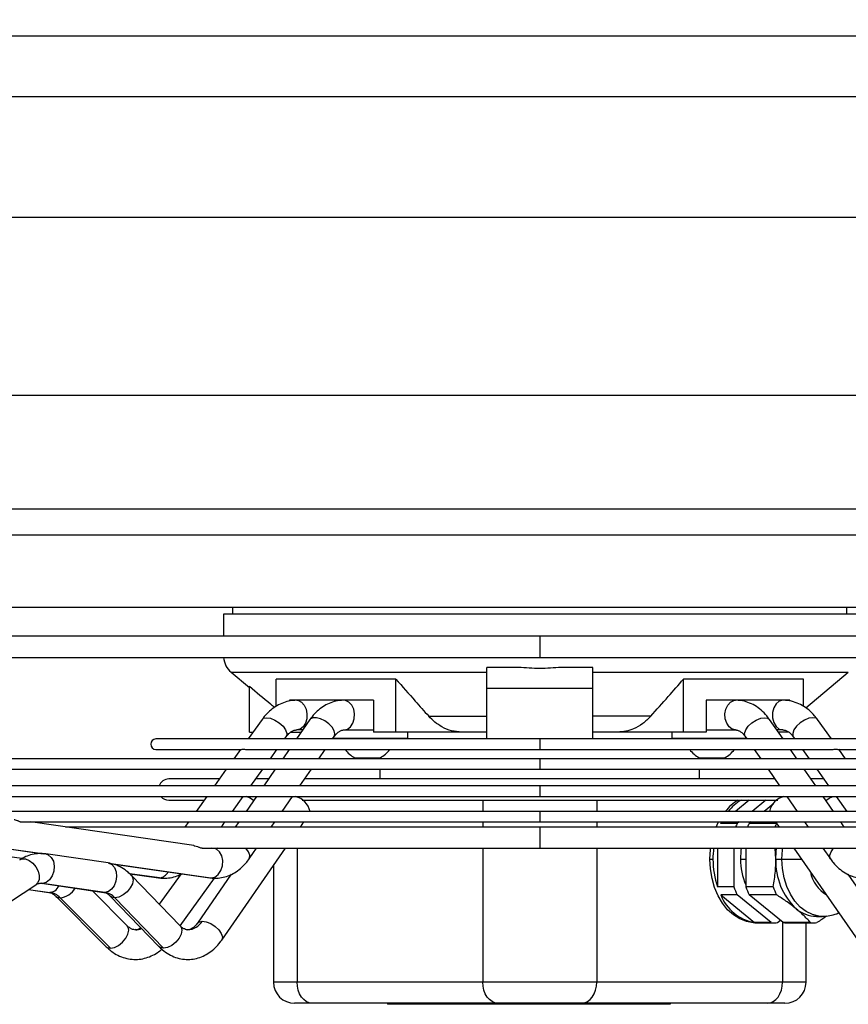
# Model space of a CAD drawing. Units: millimetres. Extents: x 5 to 415, y 3 to 291.
# Drawn here: x 75 to 85, y 111 to 122 of the extents above; entities that cross this region are included whole.
import ezdxf

# ---------------------------------------------------------------- set-up
doc = ezdxf.new("R2010")
doc.units = ezdxf.units.MM
doc.layers.add('GEOMETRY', color=7, linetype='Continuous')
doc.styles.add('SLDTEXTSTYLE0', font='TXT', dxfattribs={"width": 0.605})
doc.dimstyles.new('SLDDIMSTYLE5', dxfattribs={"dimtxt": 5.136637, "dimasz": 3.5, "dimexe": 0, "dimexo": 0.0625, "dimgap": 1.284159, "dimtad": 1, "dimdec": 0, "dimlfac": 20, "dimrnd": 1e-09, "dimzin": 12, "dimdsep": 46, "dimtxsty": 'SLDTEXTSTYLE0', "dimsah": 1, "dimcen": 0.09, "dimadec": 0, "dimazin": 3, "dimtol": 1, "dimtp": 2, "dimtm": 2, "dimtfac": 1, "dimtdec": 0, "dimtmove": 0, "dimatfit": 0, "dimfxl": 0, "dimfrac": 2, "dimtolj": 1, "dimarcsym": 0})

# ---------------------------------------------------------------- blocks, each defined once
blk = doc.blocks.new('_D_9')
at = {"layer": 'GEOMETRY'}
for p, q in [((293.809, 158.109), (293.809, 167.987)), ((61.983, 158.109), (294.809, 158.109)), ((293.809, 158.109), (293.809, 121.259)), ((61.785, 121.259), (294.809, 121.259)), ((293.809, 121.259), (293.809, 111.381))]:
    blk.add_line(p, q, dxfattribs=at)
for points in [[(293.809, 158.109), (294.599, 163.246), (293.018, 163.246)], [(293.809, 121.259), (293.018, 116.123), (294.599, 116.123)]]:
    blk.add_solid(points, dxfattribs=at)
at = {"layer": 'GEOMETRY', "char_height": 5.2917, "attachment_point": 1, "rotation": 90, "style": 'SLDTEXTSTYLE0'}
for s, insert in [('±2', (286.987, 142.673)), ('737', (286.987, 128.929))]:
    blk.add_mtext(s, dxfattribs=dict(at, insert=insert))

msp = doc.modelspace()

# ---------------------------------------------------------------- linework, layer by layer
at = {"color": 8, "linetype": 'Continuous', "lineweight": 25}
for p, q in [((64.624, 121.974), (97.973, 121.974)), ((65.373, 119.836), (97.223, 119.836)), ((65.373, 117.734), (97.223, 117.734)), ((70.192, 116.394), (92.405, 116.394)), ((70.202, 116.085), (92.394, 116.085)), ((81.298, 114.89), (81.298, 114.64)), ((77.658, 114.465), (80.673, 114.465)), ((81.923, 114.465), (84.939, 114.465)), ((81.298, 113.678), (81.298, 113.553)), ((81.298, 113.445), (81.298, 113.32)), ((81.298, 113.124), (81.298, 112.999)), ((80.627, 112.956), (80.627, 112.824)), ((81.97, 112.956), (81.97, 112.824)), ((81.298, 112.824), (81.298, 112.699)), ((72.639, 112.73), (75.454, 112.322)), ((80.627, 112.699), (80.627, 112.639)), ((81.97, 112.699), (81.97, 112.639)), ((81.298, 112.639), (81.298, 112.389)), ((78.435, 112.389), (78.435, 110.809)), ((80.627, 112.389), (80.627, 110.809)), ((81.97, 112.389), (81.97, 110.809)), ((83.669, 112.259), (83.731, 112.259)), ((84.155, 112.259), (84.387, 112.259)), ((76.213, 112.213), (77.419, 112.038)), ((76.811, 112.038), (76.46, 112.087)), ((76.811, 112.038), (76.799, 112.039)), ((77.406, 112.039), (77.419, 112.038)), ((75.267, 111.903), (75.517, 111.868)), ((75.431, 111.974), (75.421, 111.975)), ((76.167, 111.868), (76.154, 111.868)), ((84.162, 111.518), (84.162, 110.809)), ((78.435, 110.809), (78.156, 110.809)), ((84.44, 110.809), (84.162, 110.809))]:
    msp.add_line(p, q, dxfattribs=at)
at = {"color": 7, "linetype": 'Continuous', "lineweight": 25}
for p, q in [((70.202, 115.234), (92.394, 115.234)), ((77.568, 115.149), (77.568, 114.89)), ((81.298, 115.149), (77.568, 115.149)), ((77.673, 115.234), (77.673, 115.149)), ((85.028, 115.149), (81.298, 115.149)), ((84.923, 115.149), (84.923, 115.234)), ((81.298, 114.89), (70.216, 114.89)), ((92.38, 114.89), (81.298, 114.89)), ((70.302, 114.64), (81.298, 114.64)), ((81.298, 114.64), (92.295, 114.64)), ((77.658, 114.465), (77.872, 114.285)), ((80.673, 114.273), (80.673, 114.523)), ((81.047, 114.523), (80.673, 114.523)), ((81.923, 114.523), (81.55, 114.523)), ((81.923, 114.273), (81.923, 114.523)), ((84.437, 114.044), (84.939, 114.465)), ((79.601, 114.384), (78.187, 114.384)), ((78.187, 114.062), (78.187, 114.384)), ((79.601, 113.759), (79.601, 114.384)), ((84.41, 114.384), (82.995, 114.384)), ((82.995, 113.759), (82.995, 114.384)), ((84.41, 114.062), (84.41, 114.384)), ((77.873, 113.759), (77.873, 114.299)), ((81.923, 114.273), (80.673, 114.273)), ((80.673, 113.678), (80.673, 114.273)), ((81.923, 113.678), (81.923, 114.273)), ((78.347, 114.134), (78.347, 114.125)), ((78.431, 114.134), (78.347, 114.134)), ((78.531, 114.134), (78.431, 114.134)), ((78.988, 114.134), (78.531, 114.134)), ((79.084, 114.134), (78.988, 114.134)), ((79.337, 114.134), (79.084, 114.134)), ((79.337, 114.134), (79.337, 113.759)), ((83.26, 114.134), (83.26, 113.759)), ((83.512, 114.134), (83.26, 114.134)), ((83.609, 114.134), (83.512, 114.134)), ((84.066, 114.134), (83.61, 114.134)), ((84.166, 114.134), (84.066, 114.134)), ((84.25, 114.134), (84.166, 114.134)), ((84.25, 114.134), (84.25, 114.125)), ((78.022, 113.908), (77.857, 113.678)), ((78.586, 113.906), (78.427, 113.678)), ((79.988, 113.947), (80.673, 113.947)), ((82.609, 113.947), (81.923, 113.947)), ((84.169, 113.678), (84.011, 113.906)), ((84.74, 113.678), (84.575, 113.908)), ((77.873, 113.759), (77.915, 113.759)), ((78.362, 113.759), (78.484, 113.759)), ((78.501, 113.784), (78.431, 113.784)), ((78.988, 113.784), (79.337, 113.784)), ((79.601, 113.759), (79.337, 113.759)), ((80.378, 113.759), (79.601, 113.759)), ((79.74, 113.684), (79.74, 113.759)), ((80.672, 113.759), (80.378, 113.759)), ((82.218, 113.759), (81.925, 113.759)), ((82.995, 113.759), (82.218, 113.759)), ((82.856, 113.759), (82.856, 113.684)), ((83.26, 113.759), (82.995, 113.759)), ((83.26, 113.784), (83.609, 113.784)), ((84.166, 113.784), (84.095, 113.784)), ((84.235, 113.759), (84.113, 113.759)), ((81.298, 113.678), (76.77, 113.678)), ((78.288, 113.678), (78.306, 113.704)), ((78.854, 113.678), (78.873, 113.706)), ((79.74, 113.684), (78.858, 113.684)), ((78.89, 113.684), (78.89, 113.678)), ((79.64, 113.678), (79.64, 113.684)), ((85.827, 113.678), (81.298, 113.678)), ((83.739, 113.684), (82.856, 113.684)), ((82.956, 113.684), (82.956, 113.678)), ((83.706, 113.678), (83.706, 113.684)), ((83.724, 113.706), (83.743, 113.678)), ((84.29, 113.704), (84.309, 113.678)), ((76.77, 113.553), (77.762, 113.553)), ((77.769, 113.555), (77.689, 113.445)), ((77.869, 113.553), (78.345, 113.553)), ((78.12, 113.445), (78.198, 113.553)), ((78.341, 113.553), (78.265, 113.445)), ((78.345, 113.553), (81.298, 113.553)), ((78.692, 113.445), (78.767, 113.553)), ((81.298, 113.553), (84.134, 113.553)), ((83.83, 113.553), (83.905, 113.445)), ((84.134, 113.553), (84.726, 113.553)), ((84.331, 113.445), (84.256, 113.553)), ((84.398, 113.553), (84.476, 113.445)), ((84.907, 113.445), (84.828, 113.556)), ((84.832, 113.553), (85.827, 113.553)), ((81.298, 113.445), (70.695, 113.445)), ((79.115, 113.457), (79.415, 113.457)), ((79.413, 113.457), (79.413, 113.445)), ((91.899, 113.445), (81.298, 113.445)), ((83.181, 113.457), (83.481, 113.457)), ((83.183, 113.445), (83.183, 113.457)), ((70.889, 113.32), (81.298, 113.32)), ((77.6, 113.32), (77.459, 113.124)), ((77.89, 113.124), (78.031, 113.32)), ((78.178, 113.32), (78.042, 113.124)), ((78.469, 113.124), (78.605, 113.32)), ((79.413, 113.32), (79.413, 113.206)), ((81.298, 113.32), (91.708, 113.32)), ((83.183, 113.206), (83.183, 113.32)), ((83.992, 113.32), (84.128, 113.124)), ((84.554, 113.124), (84.418, 113.32)), ((84.566, 113.32), (84.707, 113.124)), ((77.517, 113.206), (76.923, 113.206)), ((78.099, 113.206), (77.948, 113.206)), ((84.072, 113.206), (78.525, 113.206)), ((84.648, 113.206), (84.498, 113.206)), ((81.298, 113.124), (72.352, 113.124)), ((90.245, 113.124), (81.298, 113.124)), ((73.106, 112.999), (81.298, 112.999)), ((76.923, 112.956), (77.338, 112.956)), ((77.369, 112.999), (77.243, 112.824)), ((77.674, 112.824), (77.8, 112.999)), ((77.955, 112.999), (77.833, 112.824)), ((77.916, 112.956), (77.925, 112.956)), ((78.259, 112.824), (78.382, 112.999)), ((78.496, 112.956), (84.106, 112.956)), ((81.298, 112.999), (89.493, 112.999)), ((83.77, 112.956), (83.609, 112.824)), ((83.965, 112.956), (83.803, 112.824)), ((84.215, 112.999), (84.337, 112.824)), ((84.764, 112.824), (84.641, 112.999)), ((84.672, 112.956), (84.68, 112.956)), ((84.796, 112.999), (84.923, 112.824)), ((81.298, 112.824), (74.428, 112.824)), ((88.169, 112.824), (81.298, 112.824)), ((84.055, 112.914), (83.945, 112.824)), ((72.649, 112.728), (75.44, 112.324)), ((75.182, 112.699), (81.298, 112.699)), ((77.216, 112.42), (75.291, 112.699)), ((77.153, 112.699), (77.111, 112.639)), ((77.542, 112.639), (77.584, 112.699)), ((77.746, 112.699), (77.705, 112.639)), ((78.131, 112.639), (78.173, 112.699)), ((78.474, 112.639), (78.515, 112.699)), ((81.298, 112.699), (87.415, 112.699)), ((83.433, 112.681), (83.442, 112.699)), ((83.456, 112.699), (83.433, 112.681)), ((83.65, 112.699), (83.628, 112.681)), ((83.791, 112.699), (83.769, 112.681)), ((84.081, 112.699), (84.123, 112.639)), ((84.424, 112.699), (84.465, 112.639)), ((84.892, 112.639), (84.85, 112.699)), ((81.298, 112.639), (75.701, 112.639)), ((86.896, 112.639), (81.298, 112.639)), ((83.628, 112.681), (83.433, 112.681)), ((84.092, 112.681), (83.769, 112.681)), ((77.324, 112.389), (81.298, 112.389)), ((77.456, 112.385), (77.428, 112.389)), ((77.467, 112.385), (77.456, 112.385)), ((77.493, 112.389), (77.482, 112.386)), ((77.546, 111.305), (78.3, 112.389)), ((77.87, 112.263), (77.957, 112.389)), ((81.298, 112.389), (85.274, 112.389)), ((83.395, 112.389), (83.395, 111.933)), ((83.589, 112.389), (83.589, 111.933)), ((83.731, 112.389), (83.731, 111.933)), ((84.084, 112.259), (84.077, 112.389)), ((84.297, 112.389), (85.051, 111.305)), ((84.639, 112.389), (84.727, 112.263)), ((75.188, 112.266), (74.794, 112.321)), ((76.204, 112.215), (75.469, 112.321)), ((83.307, 112.259), (83.342, 112.259)), ((84.084, 112.259), (84.155, 112.259)), ((76.223, 112.21), (77.406, 112.039)), ((78.156, 112.183), (78.156, 110.809)), ((76.461, 112.086), (76.799, 112.039)), ((77.057, 111.472), (76.482, 112.067)), ((77.067, 112.086), (76.809, 111.728)), ((77.057, 111.472), (77.461, 112.035)), ((77.659, 112.081), (77.259, 111.505)), ((85.338, 111.505), (84.937, 112.081)), ((74.706, 111.539), (75.352, 111.958)), ((75.266, 111.902), (75.505, 111.868)), ((75.419, 111.975), (76.154, 111.868)), ((76.167, 111.868), (75.431, 111.974)), ((76.43, 111.474), (76.016, 111.888)), ((83.589, 111.933), (83.395, 111.933)), ((84.054, 111.933), (83.731, 111.933)), ((75.588, 111.822), (76.182, 111.227)), ((75.639, 111.803), (76.233, 111.208)), ((76.23, 111.824), (76.805, 111.229)), ((76.86, 111.208), (76.285, 111.803)), ((83.628, 111.838), (83.433, 111.838)), ((83.433, 111.838), (83.834, 111.511)), ((84.028, 111.511), (83.628, 111.838)), ((84.092, 111.838), (83.769, 111.838)), ((84.17, 111.511), (83.769, 111.838)), ((84.105, 111.511), (84.137, 111.538)), ((84.562, 111.584), (84.632, 111.584)), ((84.028, 111.511), (83.834, 111.511)), ((83.837, 111.509), (84.067, 111.509)), ((84.493, 111.511), (84.17, 111.511)), ((84.208, 111.509), (84.531, 111.509)), ((84.44, 110.809), (84.44, 111.509)), ((80.627, 110.809), (78.435, 110.809)), ((81.97, 110.809), (80.627, 110.809)), ((84.162, 110.809), (81.97, 110.809)), ((78.611, 110.559), (78.406, 110.559)), ((80.803, 110.559), (78.611, 110.559)), ((79.501, 110.559), (79.501, 110.547)), ((79.995, 110.547), (79.501, 110.547)), ((79.995, 110.559), (79.995, 110.547)), ((80.49, 110.547), (79.995, 110.547)), ((80.49, 110.559), (80.49, 110.547)), ((80.583, 110.547), (80.49, 110.547)), ((80.583, 110.559), (80.583, 110.547)), ((80.642, 110.547), (80.583, 110.547)), ((80.642, 110.559), (80.642, 110.547)), ((80.701, 110.547), (80.642, 110.547)), ((80.701, 110.559), (80.701, 110.547)), ((80.703, 110.547), (80.701, 110.547)), ((80.742, 110.559), (80.742, 110.547)), ((80.756, 110.547), (80.742, 110.547)), ((80.742, 110.547), (80.742, 110.547)), ((80.756, 110.547), (80.756, 110.559)), ((80.756, 110.559), (80.756, 110.547)), ((80.838, 110.547), (80.756, 110.547)), ((81.793, 110.559), (80.803, 110.559)), ((80.838, 110.559), (80.838, 110.547)), ((80.897, 110.547), (80.838, 110.547)), ((80.897, 110.559), (80.897, 110.547)), ((80.957, 110.547), (80.897, 110.547)), ((80.957, 110.559), (80.957, 110.547)), ((80.997, 110.559), (80.997, 110.547)), ((81.012, 110.547), (80.997, 110.547)), ((81.012, 110.547), (81.012, 110.559)), ((81.012, 110.559), (81.012, 110.547)), ((81.022, 110.547), (81.012, 110.547)), ((81.022, 110.559), (81.022, 110.547)), ((81.072, 110.547), (81.022, 110.547)), ((81.072, 110.559), (81.072, 110.547)), ((81.115, 110.547), (81.072, 110.547)), ((81.115, 110.559), (81.115, 110.547)), ((81.268, 110.547), (81.115, 110.547)), ((81.268, 110.559), (81.268, 110.547)), ((81.268, 110.559), (81.268, 110.547)), ((81.302, 110.547), (81.268, 110.547)), ((81.302, 110.559), (81.302, 110.547)), ((81.342, 110.559), (81.342, 110.547)), ((81.386, 110.547), (81.342, 110.547)), ((81.386, 110.559), (81.386, 110.547)), ((81.487, 110.547), (81.386, 110.547)), ((81.487, 110.559), (81.487, 110.547)), ((81.519, 110.547), (81.487, 110.547)), ((81.519, 110.559), (81.519, 110.547)), ((81.575, 110.547), (81.519, 110.547)), ((81.575, 110.559), (81.575, 110.547)), ((81.638, 110.547), (81.575, 110.547)), ((81.638, 110.559), (81.638, 110.547)), ((81.7, 110.547), (81.638, 110.547)), ((81.7, 110.559), (81.7, 110.547)), ((81.755, 110.547), (81.7, 110.547)), ((81.755, 110.559), (81.755, 110.547)), ((81.793, 110.547), (81.755, 110.547)), ((83.985, 110.559), (81.793, 110.559)), ((81.793, 110.559), (81.793, 110.547)), ((81.829, 110.547), (81.793, 110.547)), ((81.829, 110.559), (81.829, 110.547)), ((81.872, 110.547), (81.829, 110.547)), ((81.872, 110.559), (81.872, 110.547)), ((82.03, 110.547), (81.872, 110.547)), ((82.03, 110.559), (82.03, 110.547)), ((82.085, 110.547), (82.03, 110.547)), ((82.085, 110.559), (82.085, 110.547)), ((82.137, 110.547), (82.085, 110.547)), ((82.137, 110.559), (82.137, 110.547)), ((82.145, 110.547), (82.137, 110.547)), ((82.145, 110.559), (82.145, 110.547)), ((82.24, 110.547), (82.145, 110.547)), ((82.24, 110.559), (82.24, 110.547)), ((82.292, 110.547), (82.24, 110.547)), ((82.292, 110.559), (82.292, 110.547)), ((82.295, 110.547), (82.292, 110.547)), ((82.295, 110.559), (82.295, 110.547)), ((82.338, 110.547), (82.295, 110.547)), ((82.338, 110.559), (82.338, 110.547)), ((82.491, 110.547), (82.338, 110.547)), ((82.491, 110.559), (82.491, 110.547)), ((82.543, 110.547), (82.491, 110.547)), ((82.543, 110.559), (82.543, 110.547)), ((82.594, 110.547), (82.543, 110.547)), ((82.594, 110.559), (82.594, 110.547)), ((82.636, 110.547), (82.594, 110.547)), ((82.636, 110.559), (82.636, 110.547)), ((82.837, 110.547), (82.636, 110.547)), ((82.837, 110.559), (82.837, 110.547)), ((84.19, 110.559), (83.985, 110.559))]:
    msp.add_line(p, q, dxfattribs=at)
at = {"color": 8, "linetype": 'Continuous', "lineweight": 25, "flags": 128}
for points in [[(78.431, 114.134), (78.451, 114.132), (78.489, 114.113), (78.52, 114.078), (78.542, 114.03), (78.552, 113.974), (78.549, 113.917), (78.533, 113.864), (78.506, 113.821), (78.47, 113.794), (78.431, 113.784)], [(78.988, 113.784), (79.028, 113.794), (79.065, 113.821), (79.093, 113.864), (79.109, 113.917), (79.113, 113.974), (79.103, 114.03), (79.08, 114.078), (79.047, 114.113), (79.008, 114.132), (78.987, 114.134)], [(83.609, 113.784), (83.568, 113.794), (83.532, 113.821), (83.504, 113.864), (83.487, 113.917), (83.484, 113.974), (83.494, 114.03), (83.517, 114.078), (83.549, 114.113), (83.588, 114.132), (83.609, 114.134)], [(78.022, 113.908), (78.039, 113.922), (78.075, 113.929)], [(78.075, 113.929), (78.122, 113.922), (78.174, 113.901), (78.225, 113.868), (78.269, 113.827), (78.299, 113.784), (78.314, 113.744), (78.31, 113.711), (78.306, 113.704)], [(78.873, 113.706), (78.874, 113.708), (78.882, 113.738), (78.872, 113.775), (78.848, 113.816), (78.81, 113.855), (78.764, 113.89), (78.713, 113.915), (78.665, 113.928), (78.624, 113.928), (78.594, 113.915), (78.586, 113.906)], [(83.724, 113.706), (83.721, 113.711), (83.715, 113.744), (83.729, 113.784), (83.758, 113.827), (83.802, 113.868), (83.852, 113.901), (83.905, 113.922), (83.953, 113.929)], [(83.953, 113.929), (83.991, 113.922), (84.011, 113.906)], [(84.521, 113.929), (84.475, 113.922), (84.422, 113.901), (84.372, 113.868), (84.328, 113.827), (84.297, 113.784), (84.283, 113.744), (84.286, 113.711), (84.29, 113.704)], [(84.575, 113.908), (84.558, 113.922), (84.521, 113.929)], [(77.419, 112.038), (77.463, 112.049), (77.503, 112.079), (77.534, 112.125), (77.553, 112.182), (77.557, 112.242), (77.546, 112.299), (77.521, 112.346), (77.486, 112.376), (77.456, 112.385)], [(77.87, 112.263), (77.875, 112.275), (77.877, 112.308), (77.861, 112.348), (77.831, 112.389)], [(84.155, 112.259), (84.162, 112.371), (84.164, 112.389)], [(84.727, 112.263), (84.721, 112.275), (84.72, 112.308), (84.735, 112.348), (84.766, 112.389)], [(75.162, 112.251), (75.187, 112.262), (75.229, 112.262), (75.273, 112.245), (75.316, 112.212), (75.352, 112.169), (75.378, 112.118), (75.391, 112.065), (75.39, 112.017), (75.374, 111.979), (75.352, 111.958)], [(75.469, 112.321), (75.498, 112.312), (75.534, 112.281), (75.559, 112.235), (75.57, 112.178), (75.565, 112.118), (75.546, 112.061), (75.515, 112.015), (75.475, 111.984), (75.431, 111.974)], [(84.631, 111.584), (84.593, 111.587), (84.515, 111.605), (84.441, 111.641), (84.371, 111.694), (84.309, 111.763), (84.256, 111.845), (84.213, 111.938), (84.181, 112.04), (84.162, 112.148), (84.155, 112.259)], [(76.204, 112.215), (76.212, 112.213), (76.249, 112.195), (76.28, 112.16), (76.299, 112.112), (76.305, 112.056), (76.298, 111.999), (76.278, 111.946), (76.247, 111.904), (76.208, 111.877), (76.167, 111.868)], [(76.482, 112.067), (76.491, 112.054), (76.5, 112.016), (76.492, 111.97), (76.467, 111.921), (76.429, 111.874), (76.382, 111.837), (76.332, 111.812), (76.285, 111.803)], [(75.407, 111.976), (75.416, 111.976), (75.431, 111.974)], [(75.589, 111.821), (75.601, 111.812), (75.639, 111.803)], [(76.285, 111.803), (76.246, 111.812), (76.23, 111.824)], [(76.233, 111.208), (76.279, 111.217), (76.328, 111.241), (76.375, 111.279), (76.413, 111.326), (76.439, 111.375), (76.448, 111.421), (76.441, 111.459), (76.43, 111.474)], [(77.057, 111.472), (77.066, 111.459), (77.075, 111.421), (77.067, 111.375), (77.042, 111.326), (77.004, 111.279), (76.957, 111.241), (76.907, 111.217), (76.86, 111.208)], [(77.259, 111.506), (77.278, 111.521), (77.316, 111.529)], [(77.316, 111.529), (77.364, 111.521), (77.417, 111.5), (77.468, 111.467), (77.511, 111.427), (77.541, 111.384), (77.554, 111.343), (77.549, 111.31), (77.546, 111.305)], [(76.182, 111.227), (76.195, 111.217), (76.233, 111.208)], [(76.86, 111.208), (76.821, 111.217), (76.805, 111.229)]]:
    msp.add_lwpolyline(points, dxfattribs=at)
at = {"color": 7, "linetype": 'Continuous', "lineweight": 25, "flags": 128}
for points in [[(84.166, 114.134), (84.124, 114.124), (84.088, 114.094), (84.06, 114.047), (84.046, 113.99), (84.046, 113.929), (84.06, 113.872), (84.088, 113.825), (84.124, 113.795), (84.166, 113.784)], [(77.922, 112.951), (77.882, 112.979), (77.839, 112.999)], [(84.675, 112.951), (84.715, 112.979), (84.758, 112.999)], [(83.38, 112.639), (83.403, 112.691), (83.407, 112.699)], [(83.307, 112.259), (83.313, 112.374), (83.315, 112.389)], [(83.669, 112.259), (83.675, 112.36), (83.68, 112.389)], [(84.084, 112.259), (84.088, 112.348), (84.093, 112.389)], [(83.837, 111.509), (83.817, 111.51), (83.736, 111.523), (83.658, 111.554), (83.584, 111.601), (83.515, 111.663), (83.455, 111.739), (83.403, 111.828), (83.362, 111.927), (83.331, 112.033), (83.313, 112.145), (83.307, 112.259)], [(78.611, 110.559), (78.577, 110.564), (78.544, 110.579), (78.513, 110.602), (78.486, 110.633), (78.464, 110.671), (78.448, 110.714), (78.438, 110.761), (78.435, 110.809)], [(80.803, 110.559), (80.769, 110.564), (80.736, 110.579), (80.705, 110.602), (80.678, 110.633), (80.656, 110.671), (80.64, 110.714), (80.63, 110.761), (80.627, 110.809)], [(81.793, 110.559), (81.828, 110.564), (81.861, 110.579), (81.892, 110.602), (81.918, 110.633), (81.94, 110.671), (81.957, 110.714), (81.967, 110.761), (81.97, 110.809)], [(83.985, 110.559), (84.02, 110.564), (84.053, 110.579), (84.084, 110.602), (84.11, 110.633), (84.132, 110.671), (84.149, 110.714), (84.159, 110.761), (84.162, 110.809)]]:
    msp.add_lwpolyline(points, dxfattribs=at)
at = {"color": 7, "linetype": 'Continuous', "lineweight": 25}
for centre, radius, start, end in [((77.818, 114.656), 0.25, 183.8564, 230), ((76.77, 113.616), 0.0625, 90, 270), ((79.265, 113.75), 0.329, 216.706, 242.8929), ((79.265, 113.75), 0.329, 297.1071, 323.294), ((83.331, 113.75), 0.329, 216.706, 242.8929), ((83.331, 113.75), 0.329, 297.1071, 323.294), ((76.923, 113.081), 0.125, 90, 159.5243), ((76.923, 113.081), 0.125, 220.556, 270), ((78.355, 112.769), 0.239, 13.2988, 74.6533), ((83.914, 112.486), 0.544, 120.2934, 141.5984), ((83.943, 112.493), 0.535, 120.1058, 141.7859), ((84.242, 112.769), 0.239, 105.3467, 166.7012), ((84.388, 112.316), 0.843, 154.3835, 157.4491), ((84.529, 112.316), 0.843, 154.3835, 157.4491), ((84.852, 112.316), 0.843, 154.3835, 157.4491), ((84.394, 112.26), 1.052, 172.9203, 180.0152), ((84.356, 112.256), 1.014, 179.814, 198.6146), ((84.401, 112.253), 0.733, 179.4852, 203.7235), ((84.842, 112.228), 0.758, 177.5923, 226.8231), ((84.41, 112.213), 0.868, 198.8464, 205.5689), ((84.552, 112.213), 0.868, 198.8464, 205.5689), ((84.875, 112.213), 0.868, 198.8464, 205.5689), ((75.483, 111.655), 0.216, 43.5839, 80.8098), ((76.132, 111.664), 0.207, 42.4757, 80.3692), ((83.926, 112.034), 0.53, 201.5956, 259.9413), ((84.568, 111.962), 0.377, 229.4764, 269.0165), ((84.067, 111.885), 0.376, 264.1235, 275.8765), ((84.208, 111.885), 0.376, 264.1252, 269.9969), ((84.531, 111.885), 0.376, 264.1235, 275.8765), ((78.406, 110.809), 0.25, 180, 270), ((84.19, 110.809), 0.25, 270, 0)]:
    msp.add_arc(centre, radius, start, end, dxfattribs=at)
at = {"color": 8, "linetype": 'Continuous', "lineweight": 25}
for centre, radius, start, end in [((77.468, 112.556), 0.171, 269.6848, 283.8084), ((76.798, 112.167), 0.129, 275.5503, 333.9956), ((84.905, 112.195), 0.422, 191.7759, 237.8642), ((75.511, 111.989), 0.121, 267.0335, 338.8243), ((75.608, 112.048), 0.247, 277.2275, 327.9359), ((76.526, 111.614), 0.188, 270.3308, 293.0598), ((77.133, 111.641), 0.215, 273.0841, 328.5999)]:
    msp.add_arc(centre, radius, start, end, dxfattribs=at)
at = {"color": 7, "linetype": 'Continuous', "lineweight": 25}
msp.add_open_spline([(81.55, 114.523), (81.466, 114.516), (81.298, 114.504), (81.131, 114.516), (81.047, 114.523)], degree=3, dxfattribs=at)
for points, knots in [([(79.601, 114.384), (79.677, 114.298), (79.806, 114.151), (79.935, 114.006), (79.988, 113.947)], [0, 0, 0, 0, 0.588851, 1, 1, 1, 1]), ([(82.609, 113.947), (82.677, 114.024), (82.806, 114.169), (82.935, 114.315), (82.995, 114.384)], [0, 0, 0, 0, 0.530848, 1, 1, 1, 1]), ([(77.873, 114.299), (77.955, 114.23), (78.054, 114.148), (78.153, 114.065), (78.17, 114.051)], [0, 0, 0, 0, 0.83031, 1, 1, 1, 1]), ([(78.431, 114.134), (78.412, 114.134), (78.365, 114.132), (78.292, 114.115), (78.214, 114.082), (78.141, 114.035), (78.076, 113.977), (78.039, 113.93), (78.022, 113.908)], [0, 0, 0, 0, 0.118898, 0.295118, 0.471342, 0.64944, 0.83077, 1, 1, 1, 1]), ([(78.988, 114.134), (78.969, 114.134), (78.923, 114.132), (78.851, 114.115), (78.774, 114.082), (78.703, 114.035), (78.639, 113.976), (78.603, 113.929), (78.586, 113.906)], [0, 0, 0, 0, 0.119329, 0.293826, 0.468354, 0.645078, 0.825545, 1, 1, 1, 1]), ([(84.011, 113.906), (84, 113.921), (83.97, 113.962), (83.912, 114.02), (83.837, 114.074), (83.756, 114.112), (83.679, 114.132), (83.63, 114.134), (83.609, 114.134)], [0, 0, 0, 0, 0.111452, 0.305758, 0.498276, 0.686061, 0.868434, 1, 1, 1, 1]), ([(84.575, 113.908), (84.563, 113.923), (84.532, 113.964), (84.473, 114.022), (84.397, 114.075), (84.314, 114.112), (84.236, 114.132), (84.187, 114.134), (84.166, 114.134)], [0, 0, 0, 0, 0.111895, 0.305564, 0.497542, 0.685323, 0.868399, 1, 1, 1, 1]), ([(80.378, 113.759), (80.338, 113.762), (80.257, 113.768), (80.151, 113.813), (80.061, 113.873), (80.012, 113.922), (79.988, 113.947)], [0, 0, 0, 0, 0.29079, 0.572911, 0.788809, 1, 1, 1, 1]), ([(82.609, 113.947), (82.578, 113.916), (82.515, 113.853), (82.414, 113.798), (82.314, 113.765), (82.25, 113.761), (82.218, 113.759)], [0, 0, 0, 0, 0.269428, 0.546693, 0.770676, 1, 1, 1, 1]), ([(78.306, 113.704), (78.311, 113.71), (78.327, 113.731), (78.355, 113.757), (78.388, 113.776), (78.412, 113.784), (78.426, 113.784), (78.431, 113.784)], [0, 0, 0, 0, 0.116156, 0.354211, 0.597196, 0.856886, 1, 1, 1, 1]), ([(78.873, 113.706), (78.878, 113.713), (78.893, 113.733), (78.92, 113.759), (78.949, 113.777), (78.971, 113.784), (78.983, 113.784), (78.988, 113.784)], [0, 0, 0, 0, 0.1159697, 0.3502736, 0.5889486, 0.8435447, 1, 1, 1, 1]), ([(83.609, 113.784), (83.613, 113.784), (83.624, 113.784), (83.644, 113.778), (83.674, 113.761), (83.701, 113.736), (83.717, 113.714), (83.724, 113.706)], [0, 0, 0, 0, 0.116591, 0.386776, 0.625591, 0.852167, 1, 1, 1, 1]), ([(84.166, 113.784), (84.17, 113.784), (84.184, 113.784), (84.207, 113.777), (84.239, 113.759), (84.268, 113.733), (84.284, 113.712), (84.29, 113.704)], [0, 0, 0, 0, 0.116276, 0.391338, 0.634346, 0.864774, 1, 1, 1, 1]), ([(77.768, 113.554), (77.768, 113.554), (77.769, 113.553), (77.778, 113.555), (77.793, 113.557), (77.815, 113.556), (77.839, 113.555), (77.86, 113.552), (77.872, 113.554), (77.874, 113.554)], [0, 0, 0, 0, 0.114106, 0.275602, 0.451415, 0.629423, 0.803937, 0.958168, 1, 1, 1, 1]), ([(84.719, 113.554), (84.72, 113.554), (84.729, 113.553), (84.749, 113.554), (84.775, 113.556), (84.798, 113.557), (84.815, 113.556), (84.826, 113.553), (84.828, 113.554), (84.828, 113.554)], [0, 0, 0, 0, 0.0064165, 0.1588779, 0.3365448, 0.5253161, 0.7084861, 0.8745313, 1, 1, 1, 1]), ([(75.095, 112.726), (75.099, 112.726), (75.111, 112.725), (75.129, 112.718), (75.146, 112.711), (75.158, 112.706), (75.169, 112.702), (75.178, 112.699), (75.184, 112.698), (75.186, 112.699), (75.186, 112.699)], [0, 0, 0, 0, 0.138085, 0.419948, 0.543146, 0.65637, 0.761484, 0.860203, 0.961015, 1, 1, 1, 1]), ([(77.216, 112.419), (77.22, 112.419), (77.233, 112.418), (77.253, 112.41), (77.274, 112.403), (77.289, 112.397), (77.304, 112.393), (77.316, 112.39), (77.324, 112.389), (77.327, 112.39), (77.327, 112.39)], [0, 0, 0, 0, 0.111714, 0.361842, 0.488024, 0.611942, 0.738089, 0.862108, 0.98715, 1, 1, 1, 1]), ([(75.469, 112.321), (75.45, 112.323), (75.404, 112.328), (75.331, 112.321), (75.251, 112.299), (75.196, 112.273), (75.167, 112.255), (75.162, 112.251)], [0, 0, 0, 0, 0.175197, 0.432719, 0.68871, 0.940724, 1, 1, 1, 1]), ([(77.406, 112.039), (77.425, 112.037), (77.471, 112.032), (77.544, 112.039), (77.624, 112.061), (77.699, 112.098), (77.769, 112.148), (77.826, 112.204), (77.857, 112.246), (77.87, 112.263)], [0, 0, 0, 0, 0.105422, 0.260384, 0.414423, 0.56896, 0.725852, 0.886257, 1, 1, 1, 1]), ([(84.054, 111.933), (84.063, 111.994), (84.081, 112.101), (84.083, 112.212), (84.084, 112.259)], [0, 0, 0, 0, 0.566781, 1, 1, 1, 1]), ([(84.727, 112.263), (84.738, 112.248), (84.768, 112.207), (84.826, 112.149), (84.901, 112.095), (84.982, 112.057), (85.066, 112.036), (85.136, 112.033), (85.177, 112.037), (85.191, 112.039)], [0, 0, 0, 0, 0.098486, 0.270188, 0.44031, 0.606249, 0.767405, 0.924519, 1, 1, 1, 1]), ([(76.482, 112.067), (76.468, 112.08), (76.433, 112.115), (76.368, 112.16), (76.288, 112.198), (76.231, 112.209), (76.204, 112.215)], [0, 0, 0, 0, 0.169461, 0.454612, 0.734755, 1, 1, 1, 1]), ([(76.799, 112.039), (76.818, 112.037), (76.864, 112.032), (76.939, 112.039), (77.011, 112.057), (77.051, 112.078), (77.067, 112.086)], [0, 0, 0, 0, 0.204581, 0.509152, 0.81216, 1, 1, 1, 1]), ([(75.352, 111.958), (75.357, 111.96), (75.372, 111.969), (75.39, 111.975), (75.402, 111.975), (75.407, 111.975)], [0, 0, 0, 0, 0.2137419, 0.6979318, 1, 1, 1, 1]), ([(75.505, 111.868), (75.509, 111.868), (75.523, 111.865), (75.547, 111.855), (75.572, 111.837), (75.586, 111.824), (75.588, 111.822)], [0, 0, 0, 0, 0.174359, 0.56128, 0.914992, 1, 1, 1, 1]), ([(76.154, 111.868), (76.157, 111.868), (76.169, 111.866), (76.191, 111.857), (76.214, 111.84), (76.227, 111.827), (76.23, 111.824)], [0, 0, 0, 0, 0.17472, 0.554898, 0.901968, 1, 1, 1, 1]), ([(84.323, 111.675), (84.284, 111.705), (84.213, 111.761), (84.13, 111.814), (84.092, 111.838)], [0, 0, 0, 0, 0.552047, 1, 1, 1, 1]), ([(84.493, 111.511), (84.465, 111.542), (84.416, 111.596), (84.351, 111.651), (84.323, 111.675)], [0, 0, 0, 0, 0.5667813, 1, 1, 1, 1]), ([(84.686, 111.59), (84.684, 111.588), (84.649, 111.561), (84.608, 111.535), (84.569, 111.511)], [0, 0, 0, 0, 0.069562, 1, 1, 1, 1]), ([(84.63, 111.586), (84.639, 111.586), (84.677, 111.584), (84.742, 111.597), (84.798, 111.612), (84.824, 111.627), (84.826, 111.628)], [0, 0, 0, 0, 0.141172, 0.557212, 0.970276, 1, 1, 1, 1]), ([(76.527, 111.428), (76.521, 111.427), (76.506, 111.427), (76.481, 111.436), (76.453, 111.452), (76.436, 111.468), (76.43, 111.474)], [0, 0, 0, 0, 0.198818, 0.535269, 0.837668, 1, 1, 1, 1]), ([(76.592, 111.449), (76.585, 111.445), (76.566, 111.433), (76.546, 111.427), (76.532, 111.427), (76.527, 111.428)], [0, 0, 0, 0, 0.283878, 0.74756, 1, 1, 1, 1]), ([(77.144, 111.427), (77.14, 111.427), (77.128, 111.426), (77.107, 111.434), (77.08, 111.449), (77.063, 111.465), (77.057, 111.472)], [0, 0, 0, 0, 0.17803, 0.511243, 0.809295, 1, 1, 1, 1]), ([(77.259, 111.505), (77.254, 111.498), (77.238, 111.477), (77.212, 111.452), (77.182, 111.434), (77.161, 111.427), (77.149, 111.427), (77.144, 111.427)], [0, 0, 0, 0, 0.116238, 0.351084, 0.590311, 0.845496, 1, 1, 1, 1]), ([(76.805, 111.229), (76.818, 111.216), (76.854, 111.181), (76.919, 111.136), (77, 111.098), (77.083, 111.078), (77.168, 111.074), (77.25, 111.087), (77.328, 111.114), (77.401, 111.156), (77.469, 111.211), (77.516, 111.263), (77.54, 111.297), (77.546, 111.305)], [0, 0, 0, 0, 0.063004, 0.169021, 0.273175, 0.374342, 0.472991, 0.570187, 0.666926, 0.764431, 0.863739, 0.965374, 1, 1, 1, 1]), ([(76.182, 111.227), (76.196, 111.214), (76.232, 111.179), (76.299, 111.134), (76.381, 111.098), (76.466, 111.078), (76.552, 111.074), (76.635, 111.087), (76.715, 111.115), (76.783, 111.152), (76.822, 111.184), (76.838, 111.198)], [0, 0, 0, 0, 0.075243, 0.201276, 0.325353, 0.446335, 0.56472, 0.681606, 0.798013, 0.915217, 1, 1, 1, 1]), ([(80.742, 110.547), (80.739, 110.547), (80.733, 110.547), (80.723, 110.547), (80.713, 110.547), (80.705, 110.547), (80.701, 110.547)], [0, 0, 0, 0, 0.305593, 0.51821, 0.747844, 1, 1, 1, 1]), ([(80.997, 110.547), (80.994, 110.547), (80.989, 110.547), (80.979, 110.547), (80.969, 110.547), (80.961, 110.547), (80.957, 110.547)], [0, 0, 0, 0, 0.305598, 0.518216, 0.747847, 1, 1, 1, 1]), ([(81.342, 110.547), (81.337, 110.547), (81.328, 110.547), (81.317, 110.547), (81.309, 110.547), (81.304, 110.547), (81.302, 110.547)], [0, 0, 0, 0, 0.410225, 0.6282, 0.82208, 1, 1, 1, 1])]:
    msp.add_open_spline(points, degree=3, knots=knots, dxfattribs=at)

# ---------------------------------------------------------------- dimensions: what is measured, and where the dimension line sits
at = {"layer": 'GEOMETRY'}
dim = msp.add_linear_dim(base=(293.809, 121.259), p1=(60.983, 158.109), p2=(60.785, 121.259), angle=90, dimstyle='SLDDIMSTYLE5', dxfattribs=at)
dim.commit()
dim.dimension.update_dxf_attribs({"geometry": '_D_9', "text_midpoint": (293.809, 139.684), "dimtype": 160})

doc.saveas('drawing.dxf')
